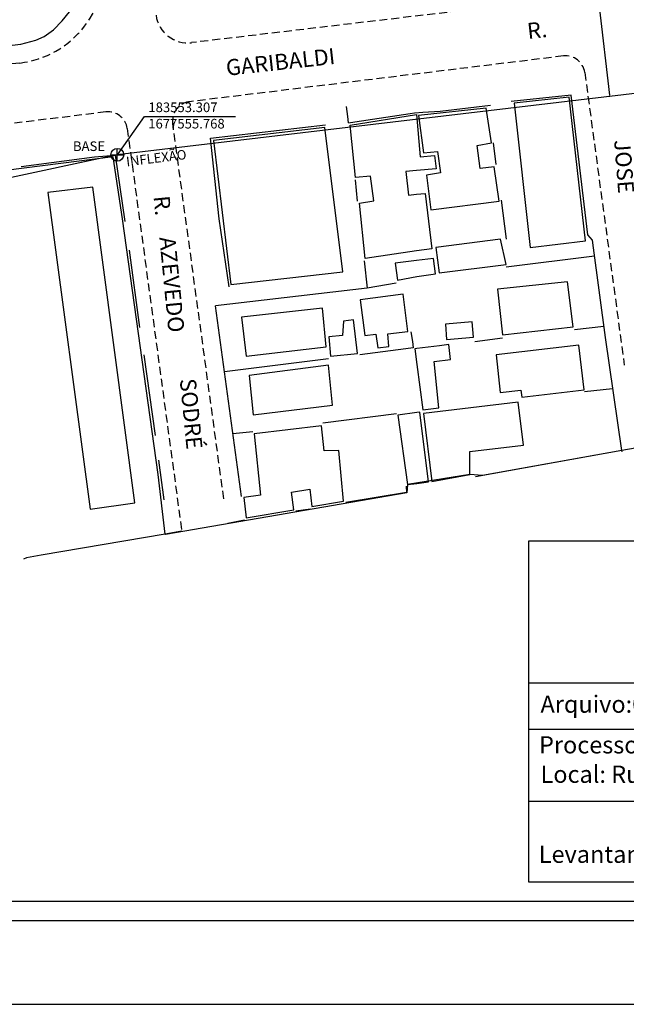
# Model space of a CAD drawing. Extents: x 183372 to 183794, y 1677423 to 1677720.
# Drawn here: x 183538 to 183633, y 1677423 to 1677577 of the extents above; entities that cross this region are included whole.
import ezdxf
from ezdxf.enums import TextEntityAlignment as Align

# ---------------------------------------------------------------- set-up
doc = ezdxf.new("R2010")
doc.units = 0
doc.header["$LTSCALE"] = 5
doc.header["$MEASUREMENT"] = 0
doc.header["$PDMODE"] = 2
doc.header["$PDSIZE"] = -0.5
doc.linetypes.add('DASHED2', pattern=[0.375, 0.25, -0.125])
doc.layers.get('0').update_dxf_attribs({"linetype": 'CONTINUOUS'})
doc.layers.get('DEFPOINTS').update_dxf_attribs({"linetype": 'CONTINUOUS'})
for name, color, linetype in [('PRINT_A4_A3', 7, 'CONTINUOUS'), ('T-ALINH-PROJ-C', 6, 'CONTINUOUS'), ('T-DIM', 1, 'CONTINUOUS'), ('T-MFIO-EXI', 7, 'DASHED2'), ('T-TEXTP', 7, 'CONTINUOUS'), ('V-AREA_VERDE', 90, 'CONTINUOUS'), ('V-EDIFICACAO', 50, 'CONTINUOUS'), ('V-LOTE', 1, 'CONTINUOUS'), ('V-NOME_DOS_LOGRADOUROS', 7, 'CONTINUOUS'), ('V-TESTADA', 63, 'CONTINUOUS')]:
    doc.layers.add(name, color=color, linetype=linetype)
doc.styles.get("Standard").update_dxf_attribs({"font": 'ARIAL.TTF'})
doc.dimstyles.get("Standard").update_dxf_attribs({"dimtxt": 0.18, "dimasz": 0.18, "dimexe": 0.18, "dimexo": 0.0625, "dimgap": 0.09, "dimtad": 0, "dimtih": 1, "dimtoh": 1, "dimdec": 4, "dimzin": 0, "dimdsep": 46, "dimtxsty": 'Standard', "dimcen": 0.09, "dimadec": 0, "dimazin": 0, "dimtfac": 1, "dimtdec": 4, "dimtofl": 0, "dimtmove": 0, "dimatfit": 3, "dimfxl": 0, "dimtolj": 1, "dimtzin": 0, "dimarcsym": 0})

# ---------------------------------------------------------------- blocks, each defined once
blk = doc.blocks.new('a3')
at = {"layer": 'DEFPOINTS'}
blk.add_lwpolyline([(0, 0), (297, 0), (297, 420), (0, 420)], close=True, dxfattribs=at)
blk = doc.blocks.new('*D20')
at = {"layer": 'DEFPOINTS', "color": 0}
for p in [(183626.65, 1677594.66), (183630.18, 1677564.87), (183630.18, 1677564.87)]:
    blk.add_point(p, dxfattribs=at)
at = {"layer": 'T-ALINH-PROJ-C', "color": 0, "lineweight": -2}
for p, q in [((183626.59, 1677594.66), (183626.47, 1677594.64)), ((183626.67, 1677594.49), (183628.32, 1677580.62)), ((183630.16, 1677565.05), (183628.52, 1677578.91)), ((183630.12, 1677564.86), (183630, 1677564.85))]:
    blk.add_line(p, q, dxfattribs=at)
at = {"layer": 'T-ALINH-PROJ-C', "color": 0}
for points in [[(183626.7, 1677594.49), (183626.64, 1677594.48), (183626.65, 1677594.66)], [(183630.19, 1677565.05), (183630.13, 1677565.05), (183630.18, 1677564.87)]]:
    blk.add_solid(points, dxfattribs=at)
at = {"layer": 'T-ALINH-PROJ-C', "color": 0, "insert": (183628.42, 1677579.77), "char_height": 1.5, "attachment_point": 5}
blk.add_mtext('\\A1;30.00', dxfattribs=at)

msp = doc.modelspace()

# ---------------------------------------------------------------- linework, layer by layer
at = {"color": 7}
msp.add_line((183787.92, 1677436.302), (183387.154, 1677436.302), dxfattribs=at)
at = {"layer": 'PRINT_A4_A3'}
for p, q in [((183617.501, 1677495.577), (183781.92, 1677495.577)), ((183617.501, 1677442.302), (183617.501, 1677495.577)), ((183717.216, 1677454.924), (183617.501, 1677454.924)), ((183781.92, 1677442.302), (183617.501, 1677442.302))]:
    msp.add_line(p, q, dxfattribs=at)
at = {"layer": 'T-ALINH-PROJ-C'}
for p, q in [((183713.532, 1677574.744), (183553.307, 1677555.768)), ((183553.307, 1677555.768), (183467.965, 1677537.568))]:
    msp.add_line(p, q, dxfattribs=at)
at = {"layer": 'T-ALINH-PROJ-C', "color": 0}
for p, q in [((183553.37, 1677555.768), (183557.548, 1677561.733)), ((183557.548, 1677561.733), (183571.75, 1677561.733))]:
    msp.add_line(p, q, dxfattribs=at)
at = {"layer": 'T-ALINH-PROJ-C'}
msp.add_circle((183553.307, 1677555.768), 1, dxfattribs=at)
msp.add_point((183553.307, 1677555.768), dxfattribs=at)
at = {"layer": 'T-DIM', "color": 1}
msp.add_line((183784.92, 1677439.302), (183390.154, 1677439.302), dxfattribs=at)
at = {"layer": 'T-MFIO-EXI'}
for p, q in [((183621.501, 1677579.956), (183564.895, 1677573.252)), ((183538.087, 1677570.077), (183491.712, 1677564.584)), ((183622.897, 1677571.174), (183564.57, 1677564.037)), ((183626.234, 1677568.598), (183632.4, 1677522.96)), ((183551.525, 1677562.44), (183492.89, 1677555.265)), ((183569.93, 1677502.088), (183561.962, 1677560.654)), ((183554.862, 1677559.865), (183563.37, 1677497.04))]:
    msp.add_line(p, q, dxfattribs=at)
for centre, radius, start, end in [((183536.322, 1677584.973), 15, 276.75437, 8.04436), ((183564.307, 1677578.217), 5, 187.96286, 276.75437), ((183623.261, 1677568.196), 3, 7.69464, 96.97651), ((183564.935, 1677561.059), 3, 96.97651, 187.74784), ((183551.889, 1677559.462), 3, 7.71209, 96.97651)]:
    msp.add_arc(centre, radius, start, end, dxfattribs=at)
at = {"layer": 'T-TEXTP'}
for p, q in [((183617.501, 1677473.403), (183781.92, 1677473.403)), ((183717.216, 1677466.112), (183617.501, 1677466.112))]:
    msp.add_line(p, q, dxfattribs=at)
at = {"layer": 'V-AREA_VERDE'}
msp.add_lwpolyline([(183719.653, 1677525.394), (183713.28, 1677524.23), (183711.07, 1677523.84), (183707.36, 1677523.17), (183703.82, 1677522.53), (183644.24, 1677511.82), (183641.4, 1677511.31), (183637.66, 1677510.64), (183634.08, 1677510), (183632.03, 1677509.63), (183610.28, 1677505.72), (183608.31, 1677505.91), (183598.57, 1677504.34), (183598.5, 1677503.06), (183560.81, 1677496.52), (183560.8, 1677496.61), (183559.67, 1677505.91), (183554.15, 1677545.75), (183552.67, 1677555.44), (183527.71, 1677552.25)], dxfattribs=at)
at = {"layer": 'V-EDIFICACAO'}
for points in [[(183615.22, 1677563.8), (183617.72, 1677541.3), (183626.36, 1677542.33), (183623.78, 1677564.75), (183615.22, 1677563.8)], [(183599.99, 1677553.3), (183598.32, 1677553.15), (183598.75, 1677549.45), (183600, 1677549.62), (183601.36, 1677549.73), (183602.4, 1677541.08), (183600.01, 1677540.77), (183591.99, 1677539.59), (183591.09, 1677548.22), (183593.34, 1677548.6), (183592.83, 1677552.45), (183590.45, 1677552.21), (183589.64, 1677560.38), (183599.98, 1677562.04), (183600.54, 1677555.46), (183602.8, 1677555.66), (183603.07, 1677553.57), (183599.99, 1677553.3)], [(183600.3, 1677561.88), (183601.08, 1677556.05), (183603.25, 1677556.26), (183603.71, 1677552.95), (183601.54, 1677552.6), (183602.24, 1677547.17), (183612.87, 1677548.51), (183612.08, 1677553.86), (183609.93, 1677553.63), (183609.43, 1677557.22), (183611.66, 1677557.61), (183610.83, 1677563.02), (183600.3, 1677561.88)], [(183568.32, 1677557.99), (183571.01, 1677535.54), (183588.47, 1677537.51), (183585.7, 1677560.02), (183568.32, 1677557.99)], [(183549.51, 1677550.71), (183542.49, 1677549.87), (183549.07, 1677500.48), (183556.06, 1677501.46), (183549.51, 1677550.71)], [(183603.02, 1677541.3), (183603.5, 1677537.33), (183613.97, 1677538.66), (183613.09, 1677542.59), (183603.02, 1677541.3)], [(183600.02, 1677536.77), (183602.93, 1677537.18), (183602.64, 1677539.58), (183600.01, 1677539.27), (183596.67, 1677538.88), (183597.02, 1677536.21), (183600.02, 1677536.77)], [(183612.61, 1677534.8), (183613.42, 1677527.67), (183624.41, 1677528.95), (183623.56, 1677535.97), (183612.61, 1677534.8)], [(183591.2, 1677533.14), (183591.92, 1677527.58), (183593.63, 1677527.79), (183593.96, 1677525.65), (183595.67, 1677525.87), (183595.52, 1677527.83), (183598.65, 1677528.19), (183597.89, 1677534.01), (183591.2, 1677533.14)], [(183572.68, 1677530.45), (183573.44, 1677524.34), (183585.92, 1677525.79), (183585.3, 1677531.83), (183572.68, 1677530.45)], [(183588.43, 1677527.58), (183586.32, 1677527.36), (183586.58, 1677524.34), (183590.76, 1677524.78), (183590.18, 1677530.01), (183588.61, 1677529.83), (183588.43, 1677527.58)], [(183604.53, 1677529.36), (183604.67, 1677526.94), (183608.9, 1677527.34), (183608.68, 1677529.69), (183604.53, 1677529.36)], [(183605.02, 1677526.16), (183603.57, 1677525.99), (183600.03, 1677525.56), (183599.73, 1677525.52), (183600.04, 1677523.04), (183600.95, 1677515.96), (183603.49, 1677516.29), (183602.75, 1677523.55), (183605.27, 1677523.82), (183605.02, 1677526.15), (183605.02, 1677526.16)], [(183612.43, 1677524.58), (183613.05, 1677518.7), (183616.27, 1677519.07), (183616.4, 1677517.98), (183626.14, 1677519.1), (183625.33, 1677526.09), (183612.43, 1677524.58)], [(183573.88, 1677521.32), (183574.5, 1677515.21), (183586.87, 1677516.7), (183586.25, 1677522.96), (183573.88, 1677521.32)], [(183608.31, 1677505.91), (183608.28, 1677509.51), (183616.66, 1677510.5), (183615.85, 1677517.16), (183601.07, 1677515.43), (183602.4, 1677504.81)], [(183598.57, 1677504.34), (183600.06, 1677504.52), (183601.85, 1677504.75), (183600.51, 1677515.61), (183600.05, 1677515.58), (183597.07, 1677515.17), (183598.57, 1677504.34)], [(183574.64, 1677512.26), (183575.66, 1677502.7), (183573.04, 1677502.3), (183573.44, 1677499.13), (183580.86, 1677500.4), (183580.5, 1677503.13), (183583.37, 1677503.61), (183583.67, 1677500.91), (183588.61, 1677501.75), (183587.85, 1677509.64), (183585.56, 1677509.57), (183585.16, 1677513.5), (183574.64, 1677512.26)]]:
    msp.add_lwpolyline(points, close=True, dxfattribs=at)
at = {"layer": 'V-LOTE'}
for points in [[(183535.08, 1677572.67), (183538.24, 1677573), (183540.63, 1677573.64), (183541.93, 1677574.23), (183543.36, 1677575.26), (183544.73, 1677576.65), (183545.85, 1677578.08), (183546.95, 1677580.1), (183547.54, 1677581.54), (183548.3, 1677584.46), (183548.51, 1677588.08), (183546.7, 1677602.95)], [(183589.38, 1677560.75), (183589.26, 1677561.72), (183589.06, 1677563.3)], [(183611.92, 1677557.61), (183612.36, 1677554.24)], [(183538.34, 1677553.93), (183549.77, 1677555.42), (183552.99, 1677555.7), (183554.48, 1677545.38)], [(183590.43, 1677551.88), (183590.75, 1677548.52)], [(183613.17, 1677548.68), (183613.95, 1677542.58)], [(183629.45, 1677527.25), (183627.61, 1677541.26), (183627.46, 1677542.44)], [(183555.15, 1677540.91), (183556.79, 1677528.83)], [(183591.83, 1677539.25), (183592.29, 1677534.94)], [(183613.95, 1677538.3), (183627.76, 1677540.03)], [(183592.29, 1677534.94), (183568.63, 1677532.19)], [(183596.83, 1677535.73), (183592.29, 1677534.94)], [(183570.03, 1677521.91), (183568.63, 1677532.19)], [(183624.61, 1677528.53), (183629.2, 1677529.05)], [(183599.11, 1677528.13), (183599.34, 1677526.63), (183599.48, 1677525.65), (183598.32, 1677525.5), (183591.16, 1677524.56)], [(183609.07, 1677526.66), (183613.42, 1677527.19)], [(183632.03, 1677509.63), (183629.45, 1677527.25)], [(183557.46, 1677524.55), (183559.22, 1677512)], [(183586.25, 1677523.93), (183570.03, 1677521.91)], [(183572.69, 1677502.47), (183570.03, 1677521.91)], [(183626.19, 1677518.86), (183630.56, 1677519.29)], [(183596.84, 1677515.34), (183585.36, 1677513.9)], [(183574.44, 1677512.55), (183571.36, 1677512.26)], [(183632.03, 1677509.63), (183609.18, 1677505.52)], [(183632.06, 1677509.45), (183632.03, 1677509.63)], [(183559.75, 1677508.12), (183560.57, 1677501.94)], [(183598.35, 1677504.08), (183598.43, 1677503.08), (183588.96, 1677501.51)], [(183583.43, 1677500.51), (183581.17, 1677500.17)], [(183573.17, 1677498.76), (183570.58, 1677498.26)], [(183560.8, 1677496.61), (183541.46, 1677493.34), (183539.16, 1677492.91), (183538.68, 1677492.69)], [(183563.37, 1677497.04), (183560.8, 1677496.61)]]:
    msp.add_lwpolyline(points, dxfattribs=at)
at = {"layer": 'V-TESTADA'}
for points in [[(183535.08, 1677572.67), (183538.24, 1677573), (183540.63, 1677573.64), (183541.93, 1677574.23), (183543.36, 1677575.26), (183544.73, 1677576.65), (183545.85, 1677578.08), (183546.95, 1677580.1), (183547.54, 1677581.54), (183548.3, 1677584.46), (183548.51, 1677588.08), (183546.7, 1677602.95)], [(183627.46, 1677542.44), (183626.7, 1677543.26), (183624.13, 1677565.04), (183614.74, 1677564.07)], [(183589.38, 1677560.75), (183590.38, 1677560.9), (183598.98, 1677562.21), (183599.65, 1677562.31), (183600.98, 1677562.39), (183603.67, 1677562.56), (183611.54, 1677563.49)], [(183570.77, 1677535.18), (183569.22, 1677545.77), (183567.86, 1677558.34), (183585.78, 1677560.45)], [(183538.34, 1677553.93), (183549.77, 1677555.42), (183552.99, 1677555.7), (183554.48, 1677545.38)], [(183629.45, 1677527.25), (183627.61, 1677541.26), (183627.46, 1677542.44)], [(183555.15, 1677540.91), (183556.79, 1677528.83)], [(183570.03, 1677521.91), (183568.63, 1677532.19)], [(183632.03, 1677509.63), (183629.45, 1677527.25)], [(183557.46, 1677524.55), (183559.22, 1677512)], [(183572.69, 1677502.47), (183570.03, 1677521.91)], [(183632.06, 1677509.45), (183632.03, 1677509.63)], [(183559.75, 1677508.12), (183560.57, 1677501.94)]]:
    msp.add_lwpolyline(points, dxfattribs=at)

# ---------------------------------------------------------------- block references
at = {"rotation": 90}
msp.add_blockref('a3', (183793.92, 1677423.267), dxfattribs=at)

# ---------------------------------------------------------------- texts
at = {"layer": 'T-ALINH-PROJ-C', "color": 0, "char_height": 1.5, "attachment_point": 5}
for s, insert in [('\\A1;183553.307', (183563.55, 1677563.171)), ('\\A1;1677555.768', (183564.104, 1677560.618)), ('BASE', (183548.901, 1677556.911))]:
    msp.add_mtext(s, dxfattribs=dict(at, insert=insert))
at = {"layer": 'T-ALINH-PROJ-C', "color": 0, "insert": (183554.606, 1677555.438), "char_height": 1.5, "width": 10.8561, "attachment_point": 1, "rotation": 7}
msp.add_mtext('INFLEXÃO', dxfattribs=at)
at = {"layer": 'T-TEXTP', "char_height": 2.68506, "attachment_point": 1}
for s, insert in [('Arquivo:05/C/CCPG/DM/Anita_proposta', (183619.332, 1677471.425)), ('{\\fArial|b0|i0|c0|p34;Processo:}', (183619.104, 1677465.078)), ('Local: Rua Anita Garibaldi', (183619.338, 1677460.494)), ('{\\fArial|b0|i0|c0|p34;Levantamento:}', (183619.062, 1677448.013))]:
    msp.add_mtext(s, dxfattribs=dict(at, insert=insert))
at = {"layer": 'V-NOME_DOS_LOGRADOUROS'}
for s, rotation, p in [('R.', 6.48307, (183618.831, 1677574.897)), ('JOSÉ', 274.50011, (183632.06, 1677553.908))]:
    msp.add_text(s, height=2.5, rotation=rotation, dxfattribs=at).set_placement(p, align=Align.MIDDLE)
for s, rotation, p in [('GARIBALDI', 6.28169, (183570.403, 1677568.08)), ('R.', 275.54532, (183558.963, 1677549.273)), ('AZEVEDO', 275.54532, (183559.866, 1677542.863)), ('SODRÉ', 275.54532, (183563.06, 1677520.76))]:
    msp.add_text(s, height=2.5, rotation=rotation, dxfattribs=at).set_placement(p)

# ---------------------------------------------------------------- dimensions: what is measured, and where the dimension line sits
at = {"layer": 'T-ALINH-PROJ-C', "color": 0}
dim = msp.add_aligned_dim(p1=(183626.653, 1677594.664), p2=(183630.181, 1677564.872), distance=0, dimstyle='Standard', override={"dimtxt": 1.5, "dimdec": 2, "dimtdec": 3, "dimtmove": 2}, dxfattribs=at)
dim.commit()
dim.dimension.update_dxf_attribs({"geometry": '*D20', "text_midpoint": (183628.417, 1677579.768)})

doc.saveas('drawing.dxf')
